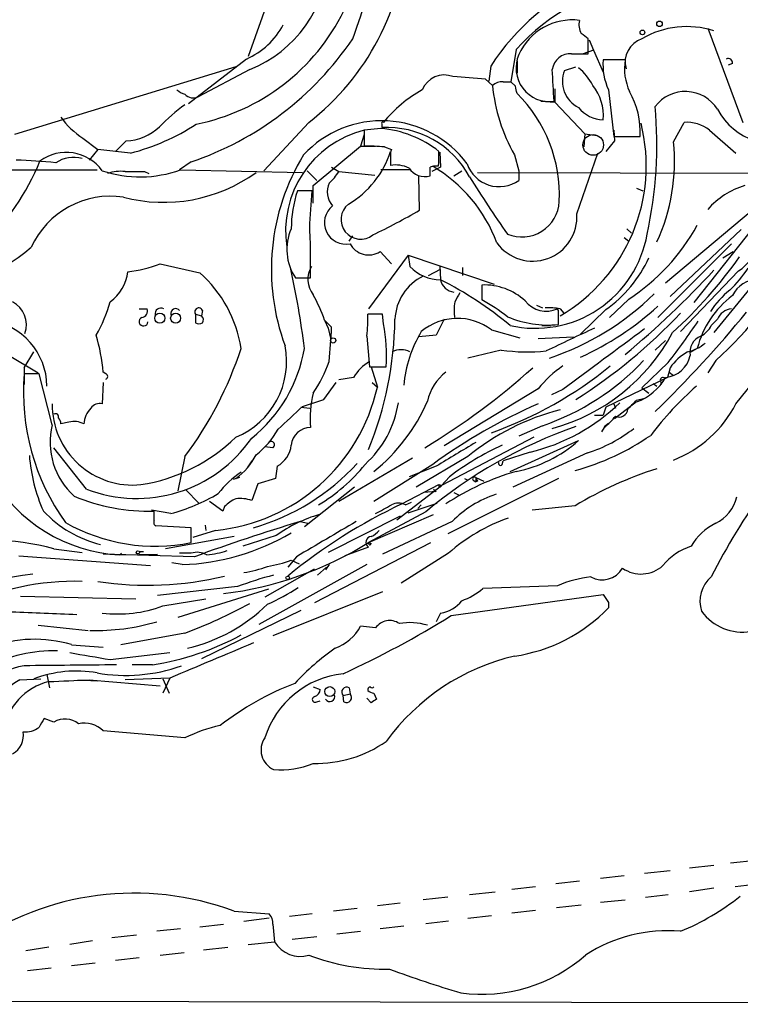
# Model space of a CAD drawing. Extents: x 1 to 1049, y 17 to 900.
# Drawn here: x 628 to 697, y 715 to 810 of the extents above; entities that cross this region are included whole.
import ezdxf

# ---------------------------------------------------------------- set-up
doc = ezdxf.new("R2010")
doc.units = 0
doc.header["$MEASUREMENT"] = 0
doc.layers.add('MAIN', color=5, linetype='CONTINUOUS')

msp = doc.modelspace()

# ---------------------------------------------------------------- linework, layer by layer
at = {"layer": 'MAIN'}
for p, q in [((652.272, 813.308), (649.732, 806.1113)), ((694.0127, 808.8207), (697.3993, 799.7613)), ((682.498, 806.3653), (682.498, 807.8047)), ((682.5827, 807.72), (683.006, 806.704)), ((649.5627, 805.8573), (643.9747, 801.5393)), ((675.5553, 806.7887), (675.0473, 803.656)), ((680.8893, 806.3653), (682.498, 806.3653)), ((683.006, 806.704), (681.99, 806.3653)), ((683.006, 806.704), (683.9373, 804.5873)), ((648.5467, 805.0953), (627.2107, 798.576)), ((673.1, 805.18), (672.9307, 803.7407)), ((675.64, 805.688), (675.64, 804.5027)), ((680.212, 804.7567), (681.3127, 805.0953)), ((686.054, 805.7727), (683.9373, 805.7727)), ((696.3833, 805.434), (695.96, 805.2647)), ((649.9013, 804.8413), (644.906, 802.2167)), ((672.592, 803.91), (673.2693, 803.3173)), ((674.2853, 803.656), (675.0473, 803.656)), ((675.4707, 803.2327), (675.0473, 803.656)), ((679.2807, 802.9787), (679.2807, 801.7087)), ((684.4453, 802.894), (684.9533, 798.4067)), ((677.926, 801.7933), (679.2807, 801.7087)), ((679.2807, 801.7087), (682.1593, 798.6607)), ((655.574, 799.7613), (651.256, 795.1047)), ((662.6013, 799.592), (662.6013, 799.2533)), ((690.7107, 797.8987), (691.7267, 799.7613)), ((660.908, 798.576), (660.5693, 797.4753)), ((662.5167, 799.1687), (660.908, 798.9993)), ((660.908, 798.9993), (660.908, 797.4753)), ((682.1593, 798.6607), (682.0747, 797.3907)), ((682.1593, 798.6607), (683.3447, 798.4913)), ((684.9533, 798.9993), (685.038, 797.9833)), ((684.9533, 798.4067), (687.4933, 798.4067)), ((694.182, 798.9993), (696.722, 796.798)), ((633.8147, 798.2373), (635.254, 797.1367)), ((637.9633, 797.9833), (636.9473, 796.9673)), ((655.9973, 793.6653), (660.5693, 797.4753)), ((660.5693, 797.4753), (662.0087, 797.4753)), ((662.8553, 797.3907), (663.5327, 797.1367)), ((685.038, 797.9833), (684.1913, 796.9673)), ((635.254, 797.1367), (634.4073, 796.1207)), ((638.3867, 796.798), (635.254, 797.1367)), ((663.448, 796.544), (663.448, 795.6127)), ((668.1047, 795.782), (668.1047, 796.9673)), ((668.1893, 796.8827), (668.274, 795.4433)), ((675.386, 796.6287), (675.8093, 795.1047)), ((681.3973, 790.956), (683.4293, 796.798)), ((644.2287, 795.9513), (643.128, 795.1893)), ((657.7753, 795.4433), (658.4527, 795.02)), ((668.274, 795.4433), (667.4273, 795.02)), ((668.02, 795.528), (668.1047, 795.782)), ((316.0607, 795.274), (635.1693, 795.1893)), ((639.7413, 795.02), (640.1647, 794.8507)), ((643.2127, 795.1893), (654.9813, 794.9353)), ((655.4047, 795.1047), (656.336, 794.1733)), ((658.4527, 795.02), (661.924, 794.6813)), ((665.3107, 795.1893), (662.5167, 795.1893)), ((666.242, 791.2947), (666.1573, 794.5967)), ((669.544, 794.5967), (670.306, 795.1047)), ((671.83, 794.9353), (703.072, 794.8507)), ((675.8093, 795.1047), (675.8093, 794.1733)), ((655.9973, 791.972), (655.9973, 793.6653)), ((655.9127, 793.1573), (654.4733, 793.1573)), ((655.6587, 790.0247), (655.9127, 793.1573)), ((687.1547, 793.4113), (687.7473, 793.1573)), ((698.3307, 791.2947), (689.9487, 784.2673)), ((699.1773, 790.6173), (692.658, 782.4047)), ((659.4687, 788.3313), (659.8073, 788.8393)), ((686.2233, 789.5167), (686.6467, 789.0933)), ((697.23, 789.432), (690.372, 782.9973)), ((685.9693, 788.67), (686.3927, 788.3313)), ((696.2987, 788.0773), (689.1867, 780.9653)), ((665.1413, 786.9767), (661.3313, 781.812)), ((662.432, 787.3153), (663.5327, 786.13)), ((665.1413, 786.9767), (673.4387, 784.1827)), ((665.1413, 786.9767), (665.3107, 785.876)), ((695.452, 786.7227), (696.468, 787.3153)), ((641.2653, 786.13), (645.0753, 785.2833)), ((668.1893, 785.9607), (668.274, 784.606)), ((667.0887, 785.0293), (668.274, 785.622)), ((670.3907, 785.7913), (670.3907, 785.0293)), ((696.976, 785.4527), (691.388, 779.6107)), ((654.304, 784.7753), (655.7433, 784.7753)), ((672.2533, 784.098), (672.2533, 782.6587)), ((698.0767, 783.7593), (694.6053, 779.526)), ((677.5027, 782.1507), (678.0953, 781.8967)), ((686.3927, 782.7433), (684.53, 780.9653)), ((639.2333, 781.812), (639.9953, 781.812)), ((644.652, 781.304), (644.652, 780.4573)), ((644.652, 781.304), (645.2447, 781.1347)), ((645.3293, 781.6427), (645.2447, 781.1347)), ((662.686, 781.304), (661.2467, 781.304)), ((662.7707, 780.3727), (662.686, 781.304)), ((679.6193, 781.6427), (679.5347, 781.812)), ((679.7887, 781.812), (680.1273, 781.3887)), ((684.1913, 781.7273), (681.736, 779.3567)), ((657.098, 780.7113), (657.4367, 779.9493)), ((657.098, 780.7113), (657.7753, 780.034)), ((668.6127, 780.796), (667.8507, 779.272)), ((694.944, 780.796), (694.3513, 780.2033)), ((657.4367, 779.9493), (657.6907, 778.8487)), ((673.1847, 779.78), (675.894, 779.018)), ((678.0107, 780.2033), (678.8573, 780.2033)), ((661.162, 779.1873), (661.416, 776.224)), ((667.8507, 779.272), (666.1573, 779.1027)), ((677.672, 778.9333), (681.0587, 779.1027)), ((689.9487, 778.764), (688.9327, 777.8327)), ((626.5333, 777.4093), (629.4967, 775.6313)), ((628.142, 776.1393), (629.0733, 777.6633)), ((674.116, 777.8327), (670.8987, 777.0707)), ((692.9967, 778.002), (692.2347, 777.5787)), ((690.2027, 776.6473), (687.6627, 774.192)), ((694.7747, 776.8167), (694.0127, 775.6313)), ((628.142, 776.1393), (628.142, 774.5307)), ((629.5813, 775.5467), (628.142, 775.5467)), ((630.8513, 770.636), (629.5813, 775.5467)), ((636.016, 775.5467), (635.762, 775.716)), ((661.416, 776.224), (663.0247, 776.224)), ((661.5853, 776.224), (662.178, 774.2767)), ((690.372, 776.1393), (690.118, 775.208)), ((690.2873, 775.716), (690.7107, 775.3773)), ((696.722, 772.668), (699.516, 776.1393)), ((635.762, 774.7), (635.6773, 772.668)), ((657.0133, 773.0913), (658.1987, 774.7)), ((659.892, 775.208), (658.4527, 774.954)), ((661.67, 774.7), (662.178, 774.2767)), ((690.118, 775.208), (684.1913, 772.3293)), ((688.7633, 774.6153), (689.102, 774.3613)), ((689.4407, 774.8693), (689.5253, 774.5307)), ((677.672, 774.1073), (668.6127, 768.604)), ((680.0427, 774.0227), (678.942, 773.5147)), ((687.6627, 774.192), (688.34, 773.684)), ((654.9813, 772.414), (657.0133, 773.0913)), ((684.9533, 772.668), (685.1227, 772.2447)), ((687.1547, 772.8373), (685.038, 771.2287)), ((687.1547, 773.0067), (687.832, 773.176)), ((654.812, 772.3293), (655.6587, 772.2447)), ((684.1913, 772.3293), (683.9373, 771.5673)), ((632.46, 770.89), (631.698, 770.7207)), ((683.0907, 771.5673), (683.9373, 771.5673)), ((684.022, 770.4667), (684.4453, 770.8053)), ((678.0953, 770.5513), (675.8093, 769.5353)), ((684.022, 770.382), (683.768, 769.9587)), ((677.2487, 769.4507), (668.3587, 764.794)), ((674.9627, 766.1487), (681.5667, 769.112)), ((634.1533, 764.4553), (631.0207, 768.4347)), ((652.1027, 768.4347), (651.3407, 768.5193)), ((676.91, 768.0113), (674.2853, 767.1647)), ((682.4133, 767.9267), (675.2167, 764.6247)), ((643.636, 767.588), (642.9587, 764.286)), ((650.0707, 767.1647), (649.6473, 766.4873)), ((665.5647, 767.4187), (658.4527, 763.27)), ((670.8987, 767.588), (665.9033, 764.6247)), ((674.2007, 766.826), (674.2853, 767.1647)), ((652.526, 766.6567), (652.3567, 765.4713)), ((667.512, 766.826), (661.8393, 763.27)), ((667.8507, 766.6567), (665.226, 765.6407)), ((648.8853, 765.556), (648.2927, 765.3867)), ((652.3567, 765.4713), (650.6633, 764.9633)), ((669.1207, 765.6407), (668.3587, 764.794)), ((679.6193, 765.4713), (668.9513, 760.1373)), ((670.56, 765.4713), (670.8987, 765.302)), ((670.56, 765.4713), (670.8987, 765.302)), ((671.4067, 765.302), (671.6607, 765.1327)), ((671.6607, 765.556), (672.4227, 765.2173)), ((671.6607, 765.556), (671.6607, 765.1327)), ((671.83, 765.2173), (671.6607, 765.1327)), ((643.7207, 764.3707), (644.9907, 763.1007)), ((650.6633, 764.9633), (650.0707, 763.3547)), ((659.9767, 764.6247), (655.1507, 760.8147)), ((664.0407, 761.492), (668.3587, 764.794)), ((664.5487, 763.016), (668.1047, 764.8787)), ((667.8507, 764.2013), (666.6653, 764.1167)), ((667.5967, 764.4553), (667.8507, 764.2013)), ((668.1047, 764.8787), (668.3587, 764.794)), ((647.2767, 762.3387), (646.0067, 763.27)), ((664.8873, 762.9313), (665.48, 763.1853)), ((669.544, 764.1167), (670.052, 763.8627)), ((642.2813, 762.0847), (640.4187, 762.4233)), ((640.6727, 761.4073), (640.6727, 762.3387)), ((647.446, 762.762), (647.2767, 762.3387)), ((666.8347, 762.254), (661.3313, 759.2907)), ((665.1413, 762.1693), (667.9353, 763.1007)), ((666.4113, 762.9313), (666.0727, 762.5927)), ((681.228, 762.8467), (677.0793, 762.4233)), ((654.7273, 761.3227), (655.4893, 761.1533)), ((664.3793, 761.8307), (657.4367, 758.3593)), ((661.3313, 759.2907), (667.5967, 762)), ((669.3747, 761.3227), (662.686, 758.19)), ((644.2287, 760.73), (640.842, 760.8993)), ((644.2287, 759.2907), (644.2287, 760.73)), ((646.5993, 760.476), (644.398, 759.7987)), ((645.5833, 760.984), (645.668, 760.476)), ((648.3773, 759.8833), (641.7733, 758.698)), ((652.4413, 759.968), (649.224, 758.952)), ((631.0207, 758.698), (633.73, 758.3593)), ((639.2333, 758.444), (639.6567, 758.444)), ((656.1667, 753.5333), (667.3427, 759.2907)), ((661.3313, 758.8673), (659.0453, 758.0207)), ((661.3313, 759.2907), (661.5853, 759.206)), ((627.634, 758.0207), (640.334, 757.0893)), ((644.5673, 757.936), (635.762, 758.19)), ((637.54, 758.2747), (637.3707, 758.1053)), ((637.3707, 758.1053), (641.0113, 758.19)), ((644.2287, 758.2747), (643.128, 758.2747)), ((654.3887, 757.936), (653.542, 756.92)), ((653.8807, 757.5973), (654.6427, 757.2587)), ((669.036, 758.2747), (664.464, 755.396)), ((643.382, 757.174), (642.366, 757.3433)), ((661.162, 757.174), (650.748, 751.4167)), ((656.082, 756.7507), (651.3407, 754.0413)), ((657.2673, 756.92), (656.4207, 756.158)), ((657.5213, 757.174), (657.1827, 756.666)), ((648.716, 755.0573), (641.0113, 754.2107)), ((651.6793, 754.8033), (642.9587, 752.094)), ((679.5347, 755.142), (672.338, 754.888)), ((627.8033, 754.126), (638.8947, 753.872)), ((641.5193, 753.1947), (645.668, 753.872)), ((662.686, 754.5493), (652.1027, 750.316)), ((669.29, 752.2633), (683.9373, 754.2953)), ((654.812, 752.7713), (645.2447, 748.1147)), ((684.4453, 753.5333), (684.4453, 753.0253)), ((668.274, 752.5173), (667.8507, 751.6707)), ((629.4967, 751.332), (634.3227, 750.824)), ((662.0087, 751.078), (660.5693, 751.2473)), ((643.636, 750.57), (637.4553, 749.4693)), ((632.714, 749.4693), (635.762, 749.2153)), ((636.4393, 748.03), (642.1967, 748.7073)), ((640.5033, 747.522), (638.556, 747.522)), ((627.7187, 746.0827), (629.7507, 746.1673)), ((630.3433, 746.5907), (630.5973, 745.3207)), ((642.1967, 746.252), (637.8787, 746.0827)), ((642.1967, 746.252), (641.5193, 744.8127)), ((641.5193, 746.1673), (642.112, 744.8127)), ((633.3067, 746.0827), (635.1693, 745.998)), ((634.4073, 746.0827), (641.2653, 745.49)), ((655.9973, 745.4053), (656.6747, 745.1513)), ((659.4687, 745.3207), (659.5533, 744.728)), ((658.876, 744.5587), (659.5533, 744.728)), ((658.9607, 743.966), (658.876, 744.5587)), ((661.5853, 743.8813), (661.162, 744.3047)), ((661.8393, 744.8127), (662.0933, 744.22)), ((656.336, 743.966), (656.6747, 744.0507)), ((631.0207, 742.0187), (630.0893, 742.3573)), ((643.636, 740.4947), (635.762, 741.172)), ((694.6053, 728.218), (692.2347, 727.964)), ((696.214, 728.472), (698.6693, 728.726)), ((685.9693, 727.202), (683.6833, 726.948)), ((687.9167, 727.456), (690.372, 727.71)), ((681.6513, 726.694), (679.3653, 726.44)), ((696.6373, 726.186), (698.8387, 726.44)), ((671.068, 725.424), (673.5233, 725.678)), ((675.132, 725.932), (677.418, 726.186)), ((688.0013, 725.17), (690.2027, 725.424)), ((694.6053, 726.0167), (692.2347, 725.678)), ((664.3793, 724.5773), (662.178, 724.3233)), ((668.9513, 725.17), (666.5807, 724.916)), ((679.45, 724.154), (681.8207, 724.408)), ((683.6833, 724.662), (686.054, 724.916)), ((648.3773, 723.8153), (651.764, 723.5613)), ((655.9127, 723.5613), (653.7113, 723.3073)), ((660.2307, 724.0693), (657.9447, 723.8153)), ((670.8987, 723.138), (673.1847, 723.392)), ((675.132, 723.646), (677.418, 723.9)), ((645.0753, 722.2913), (647.3613, 722.5453)), ((651.764, 723.138), (649.3087, 722.7993)), ((652.1027, 722.5453), (652.272, 720.852)), ((666.8347, 722.63), (669.036, 722.884)), ((636.6087, 721.2753), (638.9793, 721.5293)), ((643.2127, 722.122), (640.9267, 721.868)), ((658.2833, 721.614), (660.5693, 721.868)), ((664.718, 722.376), (662.432, 722.122)), ((634.746, 720.9367), (632.5447, 720.598)), ((649.732, 720.598), (652.272, 720.852)), ((653.9653, 721.106), (656.336, 721.36)), ((630.5127, 720.344), (628.3113, 720.0053)), ((641.2653, 719.582), (643.5513, 719.836)), ((645.414, 720.09), (647.7847, 720.344)), ((632.714, 718.566), (635, 718.82)), ((639.2333, 719.328), (636.9473, 719.074)), ((630.7667, 718.312), (628.4807, 718.058)), ((606.7213, 715.1793), (780.7113, 714.8407))]:
    msp.add_line(p, q, dxfattribs=at)
for centre, radius in [((689.3559, 809.244), 0.2677), ((687.7191, 808.4256), 0.2275), ((641.2196, 780.9081), 0.482), ((642.7436, 780.9081), 0.482), ((657.9277, 778.7641), 0.2517), ((639.1063, 758.3594), 0.1526), ((653.542, 755.9041), 0.1693), ((657.5951, 744.9498), 0.4796)]:
    msp.add_circle(centre, radius, dxfattribs=at)
at = {"layer": 'MAIN', "color": 5}
msp.add_circle((682.9704, 797.5878), 0.9938, dxfattribs=at)
at = {"layer": 'MAIN'}
for centre, radius, start, end in [((559.839, 843.6448), 106.1987, 340.2765, 350.394053), ((640.7744, 818.9395), 24.2246, 307.656963, 357.292747), ((645.3101, 816.1761), 12.2294, 292.050579, 356.874433), ((691.8709, 793.0408), 22.3541, 113.363736, 147.109124), ((690.149, 793.7492), 19.5705, 97.79904, 138.219149), ((640.7732, 819.4769), 20.2761, 281.272581, 333.765669), ((646.5226, 812.697), 7.4849, 293.964121, 331.793914), ((680.9643, 803.9792), 5.6455, 83.010308, 155.941161), ((683.3234, 809.1594), 1.7248, 165.793764, 209.399192), ((691.9784, 800.4926), 8.4907, 71.977757, 120.549677), ((634.3949, 825.0396), 30.7056, 288.678709, 325.854555), ((555.1534, 638.7257), 211.6704, 53.014174, 53.243346), ((688.4134, 805.5645), 2.3626, 108.526207, 195.679237), ((678.7524, 804.9802), 3.2176, 156.160275, 277.924359), ((680.7675, 804.614), 1.7556, 86.02158, 172.560853), ((695.9951, 805.5169), 0.3971, 347.945567, 120.983555), ((678.4338, 801.1161), 4.9983, 26.128787, 51.186053), ((689.4084, 805.254), 5.4956, 174.584132, 205.43152), ((691.1431, 804.9261), 5.1591, 170.555023, 205.258697), ((668.6235, 802.0221), 2.2992, 68.68356, 157.715017), ((667.1259, 755.9402), 48.2802, 83.499255, 87.229796), ((429.4983, 789.4526), 250.0025, 2.829402, 3.529026), ((682.7913, 803.7033), 2.7862, 157.784631, 243.926059), ((674.1793, 802.2809), 1.3792, 85.592055, 131.284406), ((689.873, 804.8925), 16.6783, 185.419454, 209.701674), ((506.2112, 760.5705), 174.5533, 13.917656, 14.146846), ((679.3877, 800.4227), 4.5678, 354.883021, 39.32312), ((644.0404, 804.0961), 1.675, 225.863544, 256.028469), ((644.4403, 803.1902), 1.0792, 221.814755, 295.56538), ((673.0435, 791.3266), 13.2919, 119.51118, 140.611568), ((665.8297, 792.7269), 13.8867, 357.583121, 45.052807), ((679.7771, 798.8697), 7.7301, 356.566163, 29.914227), ((691.8499, 799.0648), 3.6662, 32.438589, 142.722513), ((656.7392, 783.773), 22.0076, 126.540664, 134.988034), ((683.9798, 803.0635), 3.0485, 217.666456, 269.201197), ((648.8569, 797.6108), 40.2439, 347.657844, 5.238731), ((637.7386, 804.4433), 7.3424, 214.644123, 237.695847), ((700.4798, 803.9249), 6.2464, 207.596372, 296.237294), ((637.8699, 802.703), 4.7207, 271.133701, 314.534833), ((632.9405, 817.7886), 21.6856, 284.545178, 302.953888), ((662.5881, 789.6594), 10.2543, 36.660591, 137.184589), ((662.686, 799.6766), 0.1198, 45, 224.966157), ((663.1014, 790.216), 9.0511, 28.335827, 93.167365), ((671.375, 795.5763), 16.7138, 300.225148, 14.201365), ((691.971, 796.2117), 3.558, 51.580117, 93.937154), ((663.3224, 789.3066), 9.9889, 103.987413, 189.030715), ((661.6437, 788.7598), 10.4455, 51.789937, 85.205793), ((661.1913, 781.5432), 15.9346, 84.005862, 91.01871), ((672.4152, 795.988), 18.395, 335.112585, 5.962101), ((632.2059, 792.5642), 4.3017, 36.198057, 126.188462), ((632.939, 793.2038), 3.1859, 75.624412, 123.297018), ((673.0835, 785.6127), 21.1183, 148.558152, 200.386827), ((654.7918, 799.7266), 9.0853, 300.361435, 342.3195), ((664.3783, 796.7135), 0.9456, 153.413271, 190.325982), ((606.6692, 805.4958), 24.8665, 314.708359, 337.640043), ((626.2082, 749.841), 46.2945, 83.822382, 88.549583), ((663.9558, 792.8174), 2.841, 63.443066, 100.296188), ((667.8082, 793.9631), 1.5791, 82.29219, 110.390429), ((455.608, 795.02), 211.6504, 359.885409, 0.114591), ((660.2573, 783.1646), 14.3347, 20.40307, 59.596083), ((673.9112, 796.8394), 3.2727, 198.850169, 305.448539), ((639.3229, 806.0198), 11.5078, 251.530886, 289.755872), ((637.4129, 791.1255), 3.9223, 83.179562, 108.239086), ((641.5935, 807.2763), 15.2158, 255.210093, 305.799664), ((638.81, 1260.6695), 465.6504, 269.885409, 270.114592), ((654.6831, 797.2654), 4.3877, 310.304988, 329.219434), ((666.7754, 796.4001), 1.8669, 213.906277, 284.981633), ((750.2277, 842.9241), 92.79, 211.448917, 215.524241), ((659.461, 793.091), 2.1092, 156.876316, 220.616027), ((699.7113, 786.4236), 7.552, 106.481892, 138.988648), ((636.4982, 784.1945), 8.4574, 81.766904, 155.224292), ((665.586, 789.4799), 11.7054, 161.689656, 179.81987), ((659.1401, 790.0993), 2.0637, 128.337645, 281.549498), ((660.5693, 790.4057), 1.8953, 128.659808, 308.659808), ((676.1152, 792.315), 3.593, 246.955099, 357.229014), ((628.8582, 856.6232), 75.2686, 295.916116, 299.780061), ((677.145, 790.6621), 4.2625, 215.91145, 3.953741), ((548.0747, 785.6655), 107.6723, 359.526291, 2.320301), ((675.4922, 799.4873), 19.9796, 303.064502, 331.177836), ((658.3332, 787.5246), 4.8778, 155.895706, 214.307434), ((677.3911, 790.8694), 10.9391, 257.173841, 350.206504), ((661.3402, 789.0092), 2.0153, 207.542839, 302.803727), ((693.7478, 790.1181), 5.6734, 304.681102, 337.998677), ((619.2469, 798.4516), 14.3665, 260.864782, 311.782048), ((670.6375, 803.6448), 36.0881, 311.977666, 332.794635), ((636.3912, 799.3475), 14.0876, 277.101054, 290.242013), ((676.7099, 792.1611), 12.8388, 305.641848, 334.938541), ((661.0313, 812.1637), 44.0575, 312.200617, 324.863278), ((633.989, 785.8681), 4.1738, 305.949558, 353.1183), ((636.8745, 776.0733), 12.332, 8.997916, 48.317382), ((575.8852, 768.2288), 79.8657, 7.028924, 12.703179), ((657.8444, 784.6421), 2.364, 148.536196, 218.616658), ((668.3164, 788.7971), 4.1913, 224.182207, 269.420377), ((626.9376, 848.1667), 92.2028, 309.878085, 317.214398), ((684.7812, 794.9273), 16.041, 315.027277, 324.913377), ((668.6843, 780.6118), 4.8166, 115.896328, 177.808283), ((669.7086, 784.8701), 1.4587, 190.43097, 263.521006), ((652.3713, 753.164), 35.2349, 50.121163, 63.170677), ((672.5029, 778.3685), 5.7349, 47.165075, 92.494457), ((699.0174, 781.7397), 2.9564, 93.465357, 152.997254), ((641.8124, 775.3335), 16.204, 19.382959, 28.908403), ((881.5759, 655.9017), 246.8725, 148.922651, 149.151814), ((670.4067, 802.011), 26.306, 288.543566, 314.509623), ((701.0073, 777.249), 8.0002, 127.570339, 147.410821), ((625.8357, 780.2659), 2.5292, 340.971883, 61.532007), ((623.1643, 786.1847), 13.7797, 329.890338, 344.444239), ((674.8401, 781.685), 5.2731, 171.226494, 188.773506), ((663.4274, 766.5093), 18.4038, 52.194153, 61.342705), ((678.4556, 784.196), 2.6169, 218.302826, 294.353534), ((701.9637, 775.6929), 9.2595, 127.060852, 165.559451), ((639.3973, 781.5951), 0.6361, 278.13265, 19.936165), ((641.3284, 781.3046), 0.5774, 61.490907, 188.494949), ((642.747, 781.3464), 0.4827, 37.87186, 195.265529), ((644.9714, 781.5118), 0.381, 20.089721, 213.047821), ((648.5122, 780.7535), 12.7464, 352.942, 2.475299), ((678.7298, 776.0891), 5.8201, 79.517199, 93.748524), ((340.9193, 780.9654), 338.7007, 359.885409, 0.114574), ((653.1271, 817.5821), 52.6674, 302.354882, 316.590621), ((670.7725, 801.8971), 27.0621, 293.898923, 312.878294), ((608.6336, 854.6453), 115.2985, 314.142517, 320.607365), ((696.4561, 780.191), 1.6286, 95.546065, 158.193364), ((623.8571, 774.2872), 6.4866, 0.654533, 82.040659), ((639.6567, 780.5759), 0.4247, 113.510401, 355.421237), ((644.9907, 781.0928), 0.7201, 241.943894, 298.049084), ((644.8919, 780.7467), 0.5245, 326.509906, 47.720431), ((629.492, 781.242), 34.3822, 337.825732, 359.256748), ((646.9928, 777.3246), 16.0696, 356.072771, 10.934155), ((669.9039, 775.4572), 5.4268, 52.803228, 130.059848), ((678.6759, 790.4123), 10.1682, 247.035585, 275.323549), ((636.4715, 818.546), 68.1362, 322.053484, 326.184388), ((589.8404, 783.599), 68.0284, 354.206515, 356.996061), ((676.7798, 773.3514), 12.1114, 148.881282, 174.814651), ((1231.0829, -385.3168), 1287.6881, 115.1862952, 115.4154799), ((674.1738, 788.3006), 18.6459, 285.085869, 331.92726), ((2144.4731, -1191.5474), 2451.1267, 126.4584391, 126.687623), ((692.4046, 781.134), 2.1577, 295.55205, 334.44795), ((619.2371, 774.4111), 16.5763, 4.515031, 17.052234), ((691.1762, 781.5583), 3.9952, 282.858425, 310.271055), ((693.9666, 777.6345), 1.6762, 112.124491, 190.650942), ((614.4206, 789.4064), 36.4634, 323.247197, 341.774195), ((645.5609, 776.7376), 7.8749, 292.281317, 11.117158), ((641.3727, 780.2946), 13.9674, 308.516049, 350.552784), ((664.464, 775.9701), 1.8931, 63.432242, 116.567758), ((676.6313, 795.9559), 18.2969, 262.098455, 275.654226), ((694.8084, 772.9128), 5.4856, 120.003596, 143.972396), ((645.3891, 780.8931), 12.826, 325.800832, 341.069065), ((663.6593, 772.9647), 4.3846, 120.772371, 149.227629), ((670.1374, 793.6165), 24.3994, 289.035336, 316.485945), ((689.7097, 777.8615), 2.6642, 275.146727, 348.376278), ((649.7393, 773.8453), 21.6642, 175.495635, 215.587207), ((635.9314, 775.2927), 0.2677, 288.421413, 71.578587), ((631.3925, 827.1164), 68.5105, 301.070236, 311.920146), ((671.7219, 771.8824), 4.8311, 127.483772, 167.573331), ((660.0228, 806.6226), 39.0345, 289.705523, 309.050406), ((686.2546, 767.2419), 10.9907, 124.416055, 141.34296), ((685.3491, 777.7971), 5.2782, 290.003881, 330.62498), ((689.6946, 774.9258), 0.2602, 49.379598, 192.545532), ((644.8549, 778.1383), 17.7483, 275.64047, 347.433306), ((666.4876, 771.2163), 10.7766, 166.762616, 184.440135), ((714.6103, 749.7978), 32.7747, 131.455943, 142.785431), ((638.6025, 772.5889), 7.7516, 179.415324, 275.925206), ((635.4719, 771.5595), 1.1274, 79.502415, 142.568995), ((654.1727, 774.3649), 10.166, 312.133794, 350.87504), ((650.808, 779.9158), 17.6415, 308.704494, 336.644218), ((699.5507, 722.8624), 54.3992, 113.715016, 126.082887), ((672.525, 786.2336), 18.7425, 283.530358, 314.005819), ((475.0564, 984.2582), 299.3541, 314.885422, 315.114605), ((686.6173, 777.8341), 11.3487, 291.1427, 332.921286), ((636.1668, 770.6254), 2.2695, 134.478722, 177.593351), ((103.4577, 1363.9776), 808.7804, 312.7646893, 312.9938666), ((685.3885, 749.9315), 22.8409, 104.191628, 129.374001), ((685.5037, 772.1917), 0.8049, 241.747457, 357.742961), ((746.9659, 729.6071), 58.8582, 134.174656, 153.370257), ((631.19, 771.4297), 0.2794, 335.379542, 127.292298), ((630.741, 770.6613), 0.9588, 3.551733, 42.844497), ((632.968, 769.0057), 1.9515, 61.496621, 105.088006), ((681.0175, 774.4872), 5.0872, 306.199526, 323.800475), ((637.6156, 768.9681), 6.9669, 166.148658, 228.156379), ((646.0658, 773.7147), 7.4229, 306.623822, 331.849962), ((655.7645, 768.4876), 1.8945, 90.641163, 173.90662), ((696.3458, 727.0974), 45.9009, 109.11785, 130.010719), ((677.8173, 782.0591), 14.861, 288.015052, 307.678182), ((639.0068, 776.9759), 13.4283, 248.811619, 325.479281), ((636.8245, 781.4651), 16.7856, 278.835384, 314.294719), ((651.9615, 768.7169), 0.3155, 296.581292, 153.434949), ((1241.242, -184.6774), 1110.7719, 120.8491641, 121.0783525), ((672.9634, 778.9857), 13.0961, 281.41504, 311.066776), ((674.8181, 789.535), 24.1673, 285.380669, 304.507815), ((651.2983, 768.9428), 2.5949, 298.237049, 354.380366), ((686.5898, 742.2829), 29.1677, 115.135078, 126.792502), ((644.7249, 768.9163), 16.1229, 184.423753, 204.077086), ((644.7948, 770.6397), 6.3866, 305.977048, 333.171758), ((674.0314, 766.9106), 0.1894, 153.434949, 333.448488), ((653.99, 758.5088), 9.0243, 123.153863, 142.263171), ((644.2709, 781.5436), 21.6526, 286.00228, 317.483539), ((648.1225, 777.1222), 16.4819, 300.571051, 321.340083), ((682.1989, 742.8958), 24.1834, 105.945201, 123.696836), ((699.8801, 732.0412), 36.0122, 107.414967, 121.194048), ((638.1908, 773.3349), 15.2517, 209.56311, 266.917652), ((671.5337, 765.429), 0.1796, 45, 225), ((756.4503, 807.7266), 94.6976, 206.443722, 206.672824), ((668.2229, 764.81), 0.1367, 149.834063, 353.280372), ((640.0732, 780.4712), 18.1424, 246.943728, 271.893634), ((637.8103, 778.9228), 17.4216, 284.870532, 301.269796), ((650.1448, 760.0395), 3.8335, 114.637661, 134.749525), ((648.9278, 760.0105), 3.5341, 71.131836, 96.190519), ((676.8582, 753.9786), 10.4852, 108.058066, 135.538644), ((693.0385, 764.6251), 3.8817, 296.569012, 346.110534), ((638.0934, 769.859), 11.0445, 222.914502, 256.462136), ((686.5704, 715.9074), 52.0017, 115.054521, 129.430444), ((451.0995, 1143.5461), 435.8847, 298.938113, 299.167273), ((664.21, 761.662), 1.4387, 61.915566, 118.084434), ((641.0113, 761.2379), 0.3786, 153.421413, 243.434949), ((706.113, 590.2339), 178.6389, 106.717388, 110.152845), ((660.326, 749.1211), 13.4098, 106.176751, 126.013709), ((1503.9333, -679.6802), 1669.8702, 120.3513448, 120.5805301), ((680.5812, 745.2347), 17.4165, 109.40987, 131.520654), ((640.7792, 776.4562), 17.5087, 240.363696, 281.362558), ((660.7803, 761.7045), 1.9912, 293.846208, 321.904188), ((697.2278, 756.1342), 5.5865, 116.047209, 149.708865), ((624.5318, 734.3903), 25.1589, 75.053517, 102.508676), ((642.537, 779.6896), 22.5315, 272.149275, 300.2292), ((661.6277, 759.333), 0.5519, 94.405871, 237.524828), ((644.6406, 767.9097), 9.8673, 276.471325, 288.06256), ((643.0237, 789.046), 34.9363, 277.132095, 301.602818), ((661.4495, 759.222), 0.1367, 149.834063, 353.280372), ((694.2312, 753.3926), 5.852, 108.194069, 140.824121), ((644.8072, 756.5394), 1.8292, 58.876164, 108.43693), ((649.3565, 770.3444), 13.5262, 279.524648, 289.540789), ((647.073, 769.7396), 13.5138, 279.522684, 289.548101), ((683.8392, 757.9845), 2.2728, 241.420928, 329.625974), ((687.5886, 759.3965), 3.1239, 235.071688, 312.391019), ((630.5727, 737.0536), 19.2544, 94.718888, 141.797631), ((640.0617, 786.7391), 31.5423, 261.232777, 283.539022), ((659.8737, 725.893), 31.2258, 104.250123, 110.935889), ((683.9241, 744.9991), 11.0519, 96.087889, 113.400834), ((696.2873, 753.6603), 3.0281, 129.742583, 198.755067), ((633.1003, 729.9139), 25.6591, 88.593765, 115.309799), ((641.275, 775.9071), 24.7929, 294.597191, 302.395367), ((668.3448, 759.3993), 6.0247, 288.997332, 311.51381), ((667.8475, 755.5828), 3.095, 277.92066, 322.593605), ((874.7027, 880.9219), 228.9667, 213.575483, 213.804652), ((637.2085, 764.8416), 12.4191, 262.91773, 290.310735), ((624.7051, 800.0292), 52.9584, 290.944743, 298.409724), ((640.1484, 765.0685), 16.3711, 283.211663, 314.361009), ((673.1971, 763.7677), 15.5538, 278.090145, 316.317613), ((566.5905, -813.8218), 1567.5866, 87.5638638, 87.7930508), ((619.8577, 831.8892), 93.7221, 294.602407, 301.832292), ((697.3696, 755.5573), 4.8826, 216.009946, 279.331525), ((634.8593, 772.9073), 22.0863, 269.047117, 285.944897), ((656.5662, 753.4085), 4.5492, 289.891213, 331.636207), ((663.3633, 750.1467), 1.6439, 55.488246, 145.491118), ((665.3054, 745.9125), 5.6795, 72.59777, 100.250797), ((629.158, 737.5315), 12.4562, 73.412399, 110.282878), ((636.2282, 774.362), 27.1784, 279.050101, 298.160173), ((1492.8903, -1262.8724), 2181.8021, 112.719349, 112.9485327), ((673.0797, 727.9874), 25.9039, 125.291713, 136.726628), ((631.0558, 734.4117), 14.4682, 88.798015, 116.562572), ((803.8191, 1722.0304), 988.2777, 260.0199103, 260.2490903), ((680.2855, 727.5852), 21.3532, 103.264719, 143.934671), ((629.1186, 741.1829), 6.3302, 98.874846, 175.495985), ((653.762, -1475.0178), 2222.6028, 90.4312815, 90.6604646), ((637.97, 762.2594), 15.7504, 259.757332, 289.769249), ((633.196, 735.4103), 11.52, 80.136941, 110.969701), ((659.8333, 737.8244), 8.9025, 96.173029, 162.545461), ((632.3639, 738.1587), 9.1852, 120.379646, 173.867086), ((631.966, 740.149), 5.9447, 104.150552, 170.090843), ((610.1816, 1258.1909), 512.6809, 272.272743, 272.708405), ((664.757, 718.6798), 29.0433, 111.273917, 127.634013), ((659.2268, 744.8974), 0.4876, 60.253661, 223.994623), ((661.5428, 745.1091), 0.2992, 98.089477, 188.149065), ((661.67, 745.5324), 0.2117, 216.896962, 323.103038), ((656.1829, 744.1972), 0.2773, 93.349473, 303.512416), ((655.8642, 745.2301), 0.8143, 291.805329, 354.446932), ((657.5945, 744.4547), 0.4739, 209.68041, 23.449399), ((659.2176, 744.3776), 0.4853, 238.029665, 46.2274), ((661.8981, 745.7682), 0.9573, 227.120783, 266.478547), ((746.5219, 617.0392), 152.6537, 123.578078, 123.807241), ((841.5072, 614.9209), 246.8554, 148.919682, 149.148841), ((628.301, 743.1647), 2.0916, 263.309207, 307.742124), ((632.0825, 740.2063), 2.1006, 51.459467, 120.364033), ((633.9684, 739.3818), 2.5341, 44.945643, 103.163747), ((650.2381, 727.0617), 14.9677, 102.405078, 116.173363), ((626.05, 740.7487), 2.0357, 299.141265, 9.574763), ((653.0139, 739.3179), 2.0456, 144.880399, 246.166622), ((656.2717, 749.8521), 11.816, 268.669313, 304.855884), ((652.8639, 745.6405), 8.2217, 265.279532, 292.402651), ((638.7669, 697.9929), 27.5528, 69.586092, 125.179278), ((682.1296, 744.194), 24.1696, 292.523364, 308.408538), ((650.7264, 722.651), 1.3803, 355.608298, 41.260899), ((690.1045, 707.571), 14.3545, 84.870076, 123.202411), ((654.7269, 722.3072), 2.8538, 210.658345, 287.267312), ((662.8366, 738.27), 20.0496, 248.762693, 271.505323), ((672.2425, 730.9383), 15.1326, 262.324291, 311.370391), ((705.3677, 832.8104), 122.0396, 249.867842, 253.262231)]:
    msp.add_arc(centre, radius, start, end, dxfattribs=at)

doc.saveas('drawing.dxf')
